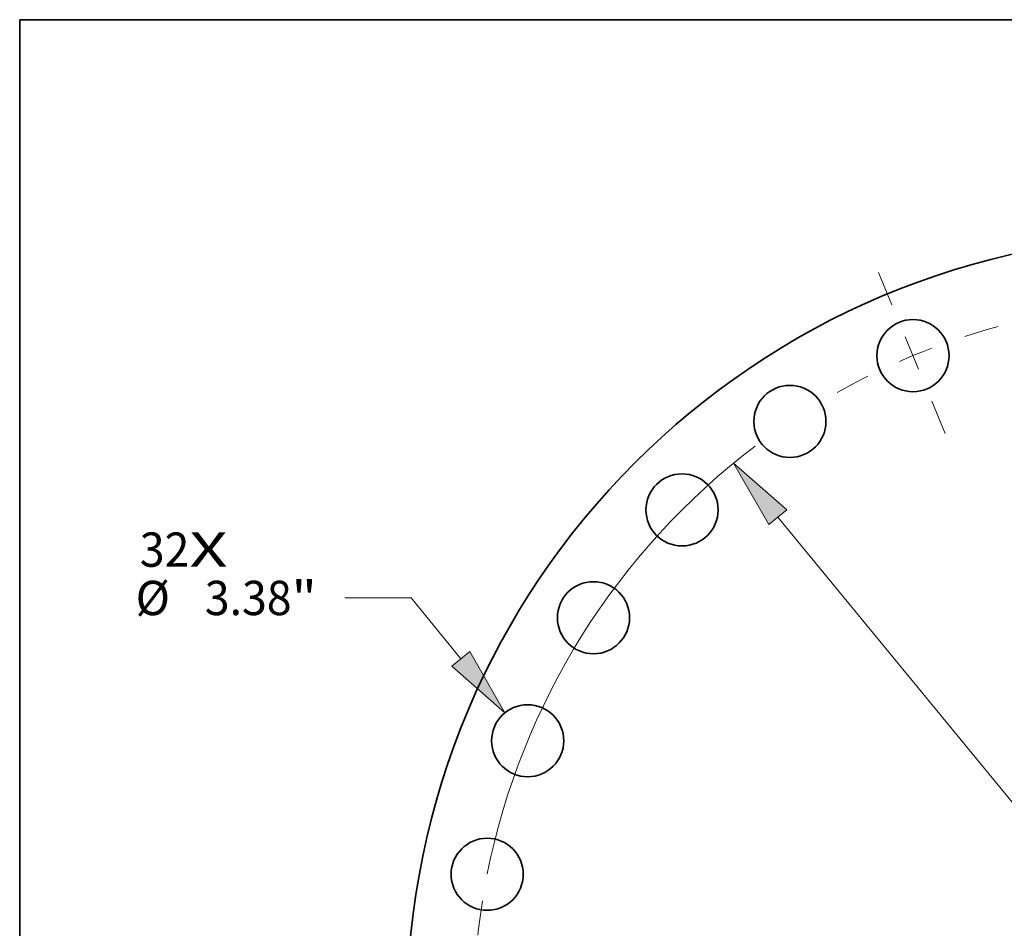
# Model space of a CAD drawing. Extents: x 0 to 10.8, y 0 to 8.3.
# Drawn here: x 0.2 to 3.1, y 5.6 to 8.3 of the extents above; entities that cross this region are included whole.
import ezdxf
from ezdxf.enums import TextEntityAlignment as Align

# ---------------------------------------------------------------- set-up
doc = ezdxf.new("R2010")
doc.units = 0
doc.header["$MEASUREMENT"] = 0
doc.linetypes.add('DASHDOT', pattern=[18.5, 12, -3, 0.5, -3])
doc.layers.get('0').update_dxf_attribs({"lineweight": 13})
doc.layers.add('1', color=7, linetype='Continuous', lineweight=13)
doc.styles.get("Standard").update_dxf_attribs({"font": 'isocp.shx'})

# ---------------------------------------------------------------- blocks, each defined once
blk = doc.blocks.new('BLOCK7')
at = {"color": 7, "lineweight": 13, "ltscale": 0.03937}
for s, height, p, p2 in [('32', 1.6094, (-49.02, 20.933), (-46.694, 20.933)), ('X', 1.609, (-46.694, 20.933), (-44.905, 20.933))]:
    blk.add_text(s, height=height, dxfattribs=at).set_placement(p, p2, align=Align.FIT)
blk = doc.blocks.new('BLOCK9')
at = {"color": 7, "lineweight": 13, "ltscale": 0.03937}
for p, q in [((-36.304, 19.47), (-39.414, 19.47)), ((-33.972, 16.614), (-36.304, 19.47))]:
    blk.add_line(p, q, dxfattribs=at)
blk.add_lwpolyline([(-34.394, 16.269), (-31.903, 14.081), (-33.55, 16.959)], close=True, dxfattribs=at)
blk.add_solid([(-34.394, 16.269), (-31.903, 14.081), (-34.394, 16.269), (-33.55, 16.959)], dxfattribs=at)
for s, height, p, p2 in [('%%c', 1.6094, (-49.216, 18.665), (-47.607, 18.665)), ('"', 1.609, (-41.902, 18.665), (-40.722, 18.665)), ('3.38', 1.6094, (-45.972, 18.665), (-41.902, 18.665))]:
    blk.add_text(s, height=height, dxfattribs=at).set_placement(p, p2, align=Align.FIT)
blk = doc.blocks.new('BLOCK10')
at = {"color": 7, "lineweight": 13, "ltscale": 0.03937}
blk.add_line((-19.112, 23.26), (19.112, -23.26), dxfattribs=at)
blk.add_lwpolyline([(-18.691, 23.606), (-21.188, 25.787), (-19.533, 22.914)], close=True, dxfattribs=at)
blk.add_arc((0, 0), 33.375, 127.1979, 168.7051, dxfattribs=at)
blk.add_solid([(-18.691, 23.606), (-21.188, 25.787), (-18.691, 23.606), (-19.533, 22.914)], dxfattribs=at)
blk = doc.blocks.new('BLOCK11')
at = {"color": 7, "linetype": 'DASHDOT', "lineweight": 13, "ltscale": 0.03937}
blk.add_line((-38.667, 0), (-28.083, 0), dxfattribs=at)
blk.add_arc((0, 0), 33.375, 170.9154, 189.0846, dxfattribs=at)
blk = doc.blocks.new('BLOCK12')
at = {"color": 7, "linetype": 'DASHDOT', "lineweight": 13, "ltscale": 0.03937}
blk.add_line((-14.387, 34.734), (-11.157, 26.935), dxfattribs=at)
blk.add_arc((0, 0), 33.375, 105.2533, 119.7467, dxfattribs=at)

msp = doc.modelspace()

# ---------------------------------------------------------------- linework, layer by layer
at = {"color": 7, "lineweight": 35, "ltscale": 0.03937}
for centre, radius in [((3.5922, 5.4007), 2.2322), ((2.8111, 7.2864), 0.1034), ((2.4582, 7.0978), 0.1034), ((2.1489, 6.844), 0.1034), ((1.8951, 6.5347), 0.1034), ((1.7064, 6.1818), 0.1034), ((1.5903, 5.7989), 0.1034)]:
    msp.add_circle(centre, radius, dxfattribs=at)
at = {"layer": '1', "color": 7, "lineweight": 35, "ltscale": 0.03937}
for p, q in [((0.25, 0.25), (0.25, 8.25)), ((0.25, 8.25), (10.75, 8.25))]:
    msp.add_line(p, q, dxfattribs=at)

# ---------------------------------------------------------------- block references
at = {"lineweight": 0, "xscale": 0.06115741262976686, "yscale": 0.06115741262976686, "zscale": 0.06115741262976686}
for name in ['BLOCK12', 'BLOCK10', 'BLOCK7', 'BLOCK9', 'BLOCK11']:
    msp.add_blockref(name, (3.5922, 5.4007), dxfattribs=at)

doc.saveas('drawing.dxf')
